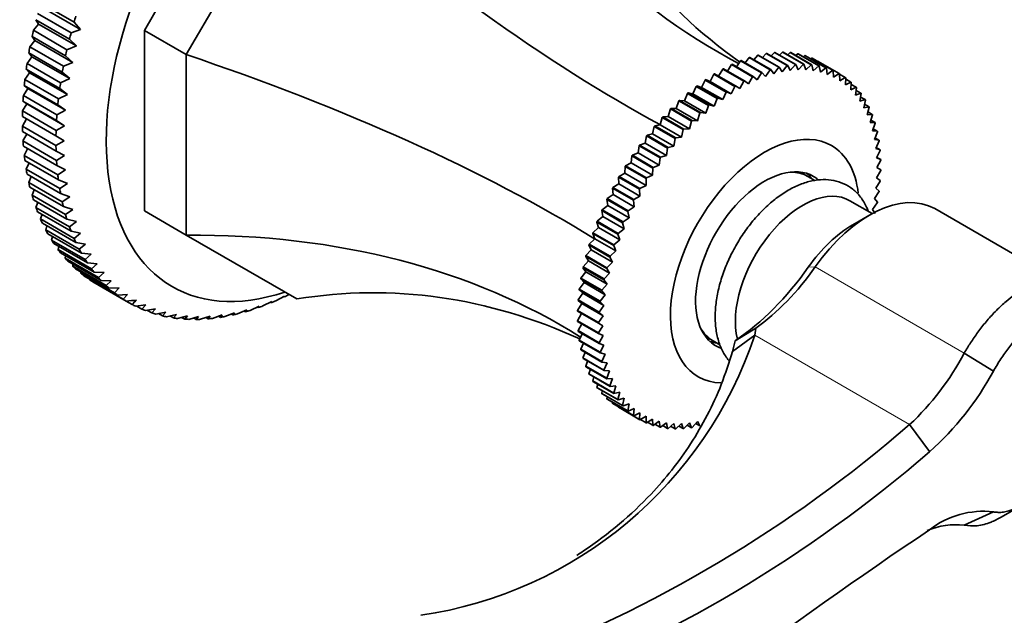
# Model space of a CAD drawing. Units: millimetres. Extents: x 0 to 1503, y 0 to 1275.
# Drawn here: x 1186 to 1269, y 125 to 175 of the extents above; entities that cross this region are included whole.
import ezdxf
from ezdxf import colors
from ezdxf.entities.mleader import LeaderData, LeaderLine
from ezdxf.math import Vec2, Vec3

# ---------------------------------------------------------------- set-up
doc = ezdxf.new("R2010")
doc.units = ezdxf.units.MM
doc.layers.add('DV6_Défaut', color=7, linetype='Continuous')
doc.layers.add('Défaut', color=7, linetype='Continuous')

# ---------------------------------------------------------------- blocks, each defined once
blk = doc.blocks.new('_DOT')
at = {"color": 0}
blk.add_line((0, 0), (-1, 0), dxfattribs=at)
at = {"color": 0, "const_width": 0.333}
blk.add_lwpolyline([(-0.1665, 0, 1), (0.1665, 0, 1)], format="xyb", close=True, dxfattribs=at)
blk = doc.blocks.new('SE5')
at = {"layer": 'DV6_Défaut', "color": 7, "linetype": 'Continuous', "lineweight": 35}
for p, q in [((1196.36, 173.863), (1205.68, 190.005)), ((1199.896, 171.822), (1209.216, 187.964)), ((1190.431, 174.554), (1187.602, 176.187)), ((1187.351, 175.286), (1190.179, 173.653)), ((1190.986, 173.943), (1187.804, 175.78)), ((1187.216, 174.768), (1187.441, 174.388)), ((1190.045, 173.135), (1187.216, 174.768)), ((1190.986, 173.943), (1190.431, 174.554)), ((1187.441, 174.388), (1186.999, 173.873)), ((1186.999, 173.873), (1189.828, 172.24)), ((1190.623, 172.551), (1187.441, 174.388)), ((1190.179, 173.653), (1190.986, 173.943)), ((1196.36, 158.644), (1196.36, 173.863)), ((1199.896, 171.822), (1196.36, 173.863)), ((1187.133, 173.007), (1186.703, 172.473)), ((1186.885, 173.36), (1187.133, 173.007)), ((1189.713, 171.727), (1186.885, 173.36)), ((1190.315, 171.17), (1187.133, 173.007)), ((1190.623, 172.551), (1190.045, 173.135)), ((1186.609, 171.965), (1186.879, 171.641)), ((1189.437, 170.332), (1186.609, 171.965)), ((1186.703, 172.473), (1189.532, 170.84)), ((1189.828, 172.24), (1190.623, 172.551)), ((1248.807, 171.921), (1248.51, 171.575)), ((1250.574, 170.9), (1248.807, 171.921)), ((1248.855, 171.929), (1250.622, 170.908)), ((1249.503, 172.006), (1249.229, 171.712)), ((1251.27, 170.986), (1249.503, 172.006)), ((1249.55, 172.01), (1251.317, 170.99)), ((1250.18, 172.032), (1249.935, 171.788)), ((1251.948, 171.011), (1250.18, 172.032)), ((1250.226, 172.031), (1251.994, 171.01)), ((1250.836, 171.996), (1250.623, 171.801)), ((1252.604, 170.975), (1250.836, 171.996)), ((1250.88, 171.991), (1252.648, 170.971)), ((1186.879, 171.641), (1186.463, 171.089)), ((1186.463, 171.089), (1189.292, 169.456)), ((1190.061, 169.803), (1186.879, 171.641)), ((1189.532, 170.84), (1190.315, 171.17)), ((1190.315, 171.17), (1189.713, 171.727)), ((1199.896, 156.603), (1199.896, 171.822)), ((1246.635, 171.305), (1246.294, 170.804)), ((1248.402, 170.284), (1246.635, 171.305)), ((1246.685, 171.325), (1248.453, 170.304)), ((1247.37, 171.569), (1247.04, 171.12)), ((1249.137, 170.549), (1247.37, 171.569)), ((1247.42, 171.585), (1249.187, 170.565)), ((1248.095, 171.775), (1247.779, 171.378)), ((1249.862, 170.754), (1248.095, 171.775)), ((1248.144, 171.787), (1249.912, 170.766)), ((1251.469, 171.9), (1251.293, 171.753)), ((1253.237, 170.879), (1251.469, 171.9)), ((1251.511, 171.891), (1253.279, 170.87)), ((1252.075, 171.744), (1251.942, 171.642)), ((1253.843, 170.723), (1252.075, 171.744)), ((1252.115, 171.731), (1253.883, 170.71)), ((1252.652, 171.528), (1252.568, 171.47)), ((1254.42, 170.507), (1252.652, 171.528)), ((1252.691, 171.511), (1254.459, 170.49)), ((1253.199, 171.253), (1253.169, 171.235)), ((1254.967, 170.233), (1253.199, 171.253)), ((1186.681, 170.293), (1186.28, 169.724)), ((1186.39, 170.588), (1186.681, 170.293)), ((1189.218, 168.955), (1186.39, 170.588)), ((1189.863, 168.456), (1186.681, 170.293)), ((1190.061, 169.803), (1189.437, 170.332)), ((1245.146, 170.604), (1244.797, 170.001)), ((1246.913, 169.584), (1245.146, 170.604)), ((1245.197, 170.632), (1246.965, 169.611)), ((1245.892, 170.983), (1245.546, 170.43)), ((1247.66, 169.962), (1245.892, 170.983)), ((1245.943, 171.007), (1247.711, 169.986)), ((1248.034, 169.699), (1248.402, 170.284)), ((1248.453, 170.304), (1248.75, 169.982)), ((1248.75, 169.982), (1249.137, 170.549)), ((1249.187, 170.565), (1249.459, 170.208)), ((1249.459, 170.208), (1249.862, 170.754)), ((1249.912, 170.766), (1250.156, 170.376)), ((1250.156, 170.376), (1250.574, 170.9)), ((1250.622, 170.908), (1250.839, 170.487)), ((1250.839, 170.487), (1251.27, 170.986)), ((1251.317, 170.99), (1251.505, 170.539)), ((1251.505, 170.539), (1251.948, 171.011)), ((1251.994, 171.01), (1252.152, 170.532)), ((1252.152, 170.532), (1252.604, 170.975)), ((1252.648, 170.971), (1252.776, 170.466)), ((1252.776, 170.466), (1253.237, 170.879)), ((1253.279, 170.87), (1253.377, 170.341)), ((1253.377, 170.341), (1253.843, 170.723)), ((1253.883, 170.71), (1253.95, 170.159)), ((1253.95, 170.159), (1254.42, 170.507)), ((1254.459, 170.49), (1254.495, 169.919)), ((1186.28, 169.724), (1189.108, 168.091)), ((1189.292, 169.456), (1190.061, 169.803)), ((1243.651, 169.683), (1243.349, 169.059)), ((1245.419, 168.663), (1243.651, 169.683)), ((1244.072, 169.555), (1243.702, 169.718)), ((1243.702, 169.718), (1245.47, 168.698)), ((1244.398, 170.17), (1244.072, 169.555)), ((1245.86, 168.523), (1244.072, 169.555)), ((1246.165, 169.15), (1244.398, 170.17)), ((1244.449, 170.202), (1246.216, 169.181)), ((1246.586, 168.968), (1246.913, 169.584)), ((1246.965, 169.611), (1247.311, 169.361)), ((1247.311, 169.361), (1247.66, 169.962)), ((1247.711, 169.986), (1248.034, 169.699)), ((1254.495, 169.919), (1254.967, 170.233)), ((1255.003, 170.212), (1255.008, 169.622)), ((1255.48, 169.901), (1255.003, 170.176)), ((1255.008, 169.622), (1255.48, 169.901)), ((1255.514, 169.876), (1255.488, 169.271)), ((1255.488, 169.271), (1255.958, 169.512)), ((1255.958, 169.512), (1255.509, 169.771)), ((1255.989, 169.484), (1255.933, 168.865)), ((1186.539, 168.967), (1186.154, 168.384)), ((1186.227, 169.232), (1186.539, 168.967)), ((1189.056, 167.599), (1186.227, 169.232)), ((1189.721, 167.13), (1186.539, 168.967)), ((1189.863, 168.456), (1189.218, 168.955)), ((1242.632, 168.514), (1242.225, 168.599)), ((1242.225, 168.599), (1243.992, 167.578)), ((1242.909, 169.145), (1242.632, 168.514)), ((1244.677, 168.124), (1242.909, 169.145)), ((1243.349, 169.059), (1242.96, 169.183)), ((1242.96, 169.183), (1244.728, 168.163)), ((1245.137, 168.027), (1243.349, 169.059)), ((1245.137, 168.027), (1245.419, 168.663)), ((1245.47, 168.698), (1245.86, 168.523)), ((1245.86, 168.523), (1246.165, 169.15)), ((1246.216, 169.181), (1246.586, 168.968)), ((1255.933, 168.865), (1256.399, 169.069)), ((1256.399, 169.069), (1255.974, 169.315)), ((1256.428, 169.037), (1256.341, 168.408)), ((1256.801, 168.573), (1256.396, 168.807)), ((1186.122, 167.901), (1186.454, 167.667)), ((1188.951, 166.268), (1186.122, 167.901)), ((1186.154, 168.384), (1188.982, 166.751)), ((1189.108, 168.091), (1189.863, 168.456)), ((1241.451, 167.923), (1241.227, 167.286)), ((1243.218, 166.902), (1241.451, 167.923)), ((1241.924, 167.923), (1241.5, 167.967)), ((1241.5, 167.967), (1243.267, 166.947)), ((1242.175, 168.557), (1241.924, 167.923)), ((1243.712, 166.89), (1241.924, 167.923)), ((1243.943, 167.537), (1242.175, 168.557)), ((1244.421, 167.482), (1242.632, 168.514)), ((1244.421, 167.482), (1244.677, 168.124)), ((1244.728, 168.163), (1245.137, 168.027)), ((1256.341, 168.408), (1256.801, 168.573)), ((1256.827, 168.537), (1256.71, 167.9)), ((1256.71, 167.9), (1257.163, 168.026)), ((1257.163, 168.026), (1256.774, 168.25)), ((1257.186, 167.987), (1257.04, 167.343)), ((1186.454, 167.667), (1186.085, 167.071)), ((1186.085, 167.071), (1188.914, 165.438)), ((1189.636, 165.83), (1186.454, 167.667)), ((1188.982, 166.751), (1189.721, 167.13)), ((1189.721, 167.13), (1189.056, 167.599)), ((1240.74, 167.243), (1240.544, 166.608)), ((1242.507, 166.223), (1240.74, 167.243)), ((1241.227, 167.286), (1240.788, 167.291)), ((1240.788, 167.291), (1242.556, 166.271)), ((1243.015, 166.254), (1241.227, 167.286)), ((1243.267, 166.947), (1243.712, 166.89)), ((1243.712, 166.89), (1243.943, 167.537)), ((1243.992, 167.578), (1244.421, 167.482)), ((1257.04, 167.343), (1257.483, 167.43)), ((1257.483, 167.43), (1257.108, 167.646)), ((1257.503, 167.387), (1257.328, 166.74)), ((1257.76, 166.787), (1257.397, 166.997)), ((1188.903, 164.966), (1186.075, 166.599)), ((1186.426, 166.396), (1186.075, 165.789)), ((1189.636, 165.83), (1188.951, 166.268)), ((1240.045, 166.523), (1239.878, 165.891)), ((1241.813, 165.502), (1240.045, 166.523)), ((1240.544, 166.608), (1240.092, 166.573)), ((1240.092, 166.573), (1241.859, 165.552)), ((1242.332, 165.576), (1240.544, 166.608)), ((1242.332, 165.576), (1242.507, 166.223)), ((1242.556, 166.271), (1243.015, 166.254)), ((1243.015, 166.254), (1243.218, 166.902)), ((1257.328, 166.74), (1257.76, 166.787)), ((1257.777, 166.742), (1257.574, 166.094)), ((1257.574, 166.094), (1257.992, 166.101)), ((1257.992, 166.101), (1257.64, 166.304)), ((1186.075, 165.789), (1188.903, 164.156)), ((1188.914, 163.696), (1186.085, 165.329)), ((1188.914, 165.438), (1189.636, 165.83)), ((1239.369, 165.763), (1239.231, 165.137)), ((1241.136, 164.742), (1239.369, 165.763)), ((1239.878, 165.891), (1239.414, 165.816)), ((1239.414, 165.816), (1241.182, 164.795)), ((1241.666, 164.858), (1239.878, 165.891)), ((1241.666, 164.858), (1241.813, 165.502)), ((1241.859, 165.552), (1242.332, 165.576)), ((1258.007, 166.052), (1257.776, 165.406)), ((1257.776, 165.406), (1258.18, 165.373)), ((1258.18, 165.373), (1257.835, 165.572)), ((1258.191, 165.322), (1257.935, 164.679)), ((1186.437, 165.126), (1186.122, 164.541)), ((1186.122, 164.541), (1188.951, 162.908)), ((1189.607, 164.559), (1188.903, 164.966)), ((1188.903, 164.156), (1189.607, 164.559)), ((1238.714, 164.967), (1238.606, 164.35)), ((1240.482, 163.946), (1238.714, 164.967)), ((1239.231, 165.137), (1238.758, 165.022)), ((1238.758, 165.022), (1240.526, 164.002)), ((1241.019, 164.104), (1239.231, 165.137)), ((1241.019, 164.104), (1241.136, 164.742)), ((1241.182, 164.795), (1241.666, 164.858)), ((1257.935, 164.679), (1258.322, 164.607)), ((1258.322, 164.607), (1257.983, 164.802)), ((1258.33, 164.553), (1258.048, 163.917)), ((1188.982, 162.462), (1186.154, 164.095)), ((1186.506, 163.891), (1186.227, 163.332)), ((1189.636, 163.321), (1188.914, 163.696)), ((1238.083, 164.138), (1238.006, 163.532)), ((1239.851, 163.118), (1238.083, 164.138)), ((1238.606, 164.35), (1238.125, 164.196)), ((1238.125, 164.196), (1239.893, 163.175)), ((1240.395, 163.317), (1238.606, 164.35)), ((1240.395, 163.317), (1240.482, 163.946)), ((1240.526, 164.002), (1241.019, 164.104)), ((1258.048, 163.917), (1258.417, 163.805)), ((1258.417, 163.805), (1258.084, 163.997)), ((1258.422, 163.749), (1258.116, 163.122)), ((1186.227, 163.332), (1189.056, 161.699)), ((1189.108, 161.267), (1186.28, 162.9)), ((1188.951, 162.908), (1189.636, 163.321)), ((1237.479, 163.28), (1237.433, 162.687)), ((1239.247, 162.26), (1237.479, 163.28)), ((1238.006, 163.532), (1237.519, 163.34)), ((1237.519, 163.34), (1239.287, 162.319)), ((1239.794, 162.499), (1238.006, 163.532)), ((1239.794, 162.499), (1239.851, 163.118)), ((1239.893, 163.175), (1240.395, 163.317)), ((1258.116, 163.122), (1258.466, 162.971)), ((1258.466, 162.971), (1258.136, 163.162)), ((1258.467, 162.913), (1258.139, 162.298)), ((1186.635, 162.695), (1186.39, 162.163)), ((1186.39, 162.163), (1189.218, 160.53)), ((1189.721, 162.12), (1188.982, 162.462)), ((1189.056, 161.699), (1189.721, 162.12)), ((1236.904, 162.396), (1236.888, 161.818)), ((1238.671, 161.376), (1236.904, 162.396)), ((1237.433, 162.687), (1236.942, 162.457)), ((1236.942, 162.457), (1238.71, 161.437)), ((1239.221, 161.655), (1237.433, 162.687)), ((1239.221, 161.655), (1239.247, 162.26)), ((1239.287, 162.319), (1239.794, 162.499)), ((1258.466, 162.048), (1258.116, 161.447)), ((1258.139, 162.298), (1258.467, 162.108)), ((1189.292, 160.114), (1186.463, 161.747)), ((1186.822, 161.54), (1186.609, 161.04)), ((1189.863, 160.958), (1189.108, 161.267)), ((1236.359, 161.489), (1236.375, 160.93)), ((1238.127, 160.469), (1236.359, 161.489)), ((1236.888, 161.818), (1236.396, 161.552)), ((1236.396, 161.552), (1238.163, 160.531)), ((1238.676, 160.786), (1236.888, 161.818)), ((1238.676, 160.786), (1238.671, 161.376)), ((1238.71, 161.437), (1239.221, 161.655)), ((1252.333, 161.547), (1251.678, 161.924)), ((1252.921, 161.207), (1252.333, 161.547)), ((1258.417, 161.158), (1258.048, 160.573)), ((1258.116, 161.447), (1258.422, 161.22)), ((1186.609, 161.04), (1189.437, 159.407)), ((1189.532, 159.008), (1186.703, 160.641)), ((1187.066, 160.431), (1186.885, 159.963)), ((1189.218, 160.53), (1189.863, 160.958)), ((1235.849, 160.563), (1235.895, 160.024)), ((1237.616, 159.543), (1235.849, 160.563)), ((1236.375, 160.93), (1235.882, 160.627)), ((1235.882, 160.627), (1237.65, 159.607)), ((1238.163, 159.897), (1236.375, 160.93)), ((1238.163, 159.897), (1238.127, 160.469)), ((1238.163, 160.531), (1238.676, 160.786)), ((1258.048, 160.573), (1258.33, 160.31)), ((1186.885, 159.963), (1189.713, 158.33)), ((1189.828, 157.949), (1186.999, 159.582)), ((1190.061, 159.839), (1189.292, 160.114)), ((1189.437, 159.407), (1190.061, 159.839)), ((1235.373, 159.622), (1235.45, 159.105)), ((1237.141, 158.602), (1235.373, 159.622)), ((1235.895, 160.024), (1235.404, 159.687)), ((1235.404, 159.687), (1237.172, 158.666)), ((1237.683, 158.991), (1235.895, 160.024)), ((1237.683, 158.991), (1237.616, 159.543)), ((1237.65, 159.607), (1238.163, 159.897)), ((1257.75, 158.419), (1255.868, 159.505)), ((1258.322, 160.247), (1257.935, 159.68)), ((1257.935, 159.68), (1258.191, 159.381)), ((1187.368, 159.369), (1187.216, 158.937)), ((1187.216, 158.937), (1190.045, 157.304)), ((1190.315, 158.765), (1189.532, 159.008)), ((1189.713, 158.33), (1190.315, 158.765)), ((1199.896, 156.603), (1196.36, 158.644)), ((1234.935, 158.669), (1235.042, 158.176)), ((1236.702, 157.649), (1234.935, 158.669)), ((1235.45, 159.105), (1234.963, 158.735)), ((1234.963, 158.735), (1236.731, 157.714)), ((1237.238, 158.072), (1235.45, 159.105)), ((1237.172, 158.666), (1237.683, 158.991)), ((1258.18, 159.317), (1257.776, 158.77)), ((1257.776, 158.77), (1258.007, 158.437)), ((1274.209, 152.38), (1263.025, 158.837)), ((1190.179, 156.943), (1187.351, 158.575)), ((1187.727, 158.359), (1187.602, 157.965)), ((1187.602, 157.965), (1190.431, 156.332)), ((1190.623, 157.74), (1189.828, 157.949)), ((1235.042, 158.176), (1234.561, 157.774)), ((1236.83, 157.143), (1235.042, 158.176)), ((1236.731, 157.714), (1237.238, 158.072)), ((1237.238, 158.072), (1237.141, 158.602)), ((1257.525, 158.293), (1256.111, 157.476)), ((1190.585, 155.99), (1187.757, 157.623)), ((1188.141, 157.401), (1188.042, 157.048)), ((1188.042, 157.048), (1190.87, 155.415)), ((1190.045, 157.304), (1190.623, 157.74)), ((1234.673, 157.241), (1234.199, 156.809)), ((1234.535, 157.708), (1234.673, 157.241)), ((1236.303, 156.688), (1234.535, 157.708)), ((1234.561, 157.774), (1236.329, 156.754)), ((1236.461, 156.209), (1234.673, 157.241)), ((1236.329, 156.754), (1236.83, 157.143)), ((1236.83, 157.143), (1236.702, 157.649)), ((1191.044, 155.094), (1188.216, 156.727)), ((1188.609, 156.5), (1188.534, 156.19)), ((1188.534, 156.19), (1191.363, 154.557)), ((1190.986, 156.767), (1190.179, 156.943)), ((1190.431, 156.332), (1190.986, 156.767)), ((1209.216, 151.222), (1199.896, 156.603)), ((1234.343, 156.304), (1233.879, 155.844)), ((1234.176, 156.743), (1234.343, 156.304)), ((1235.944, 155.723), (1234.176, 156.743)), ((1234.199, 156.809), (1235.967, 155.789)), ((1236.131, 155.272), (1234.343, 156.304)), ((1235.967, 155.789), (1236.461, 156.209)), ((1236.461, 156.209), (1236.303, 156.688)), ((1191.555, 154.258), (1188.727, 155.891)), ((1189.132, 155.657), (1189.078, 155.392)), ((1189.078, 155.392), (1191.906, 153.759)), ((1191.402, 155.848), (1190.585, 155.99)), ((1190.87, 155.415), (1191.402, 155.848)), ((1234.055, 155.369), (1233.603, 154.882)), ((1233.859, 155.778), (1234.055, 155.369)), ((1235.627, 154.757), (1233.859, 155.778)), ((1233.879, 155.844), (1235.647, 154.823)), ((1235.843, 154.336), (1234.055, 155.369)), ((1236.131, 155.272), (1235.944, 155.723)), ((1192.117, 153.484), (1189.289, 155.117)), ((1189.707, 154.875), (1189.671, 154.658)), ((1189.671, 154.658), (1192.499, 153.025)), ((1191.869, 154.986), (1191.044, 155.094)), ((1191.363, 154.557), (1191.869, 154.986)), ((1233.585, 154.816), (1233.809, 154.438)), ((1235.353, 153.795), (1233.585, 154.816)), ((1233.603, 154.882), (1235.37, 153.861)), ((1235.843, 154.336), (1235.627, 154.757)), ((1235.647, 154.823), (1236.131, 155.272)), ((1192.728, 152.773), (1189.899, 154.406)), ((1190.333, 154.155), (1190.312, 153.989)), ((1190.312, 153.989), (1193.14, 152.356)), ((1193.386, 152.128), (1190.557, 153.761)), ((1192.388, 154.182), (1191.555, 154.258)), ((1191.906, 153.759), (1192.388, 154.182)), ((1233.356, 153.861), (1233.606, 153.516)), ((1235.123, 152.841), (1233.356, 153.861)), ((1233.809, 154.438), (1233.37, 153.926)), ((1233.37, 153.926), (1235.138, 152.906)), ((1235.597, 153.406), (1233.809, 154.438)), ((1235.597, 153.406), (1235.353, 153.795)), ((1235.37, 153.861), (1235.843, 154.336)), ((1191.009, 153.5), (1190.999, 153.386)), ((1190.999, 153.386), (1193.827, 151.753)), ((1194.089, 151.55), (1191.261, 153.183)), ((1191.733, 152.91), (1191.73, 152.852)), ((1191.73, 152.852), (1194.559, 151.219)), ((1192.956, 153.44), (1192.117, 153.484)), ((1192.499, 153.025), (1192.956, 153.44)), ((1233.171, 152.918), (1233.448, 152.607)), ((1234.939, 151.897), (1233.171, 152.918)), ((1233.606, 153.516), (1233.182, 152.982)), ((1233.182, 152.982), (1234.95, 151.961)), ((1235.395, 152.484), (1233.606, 153.516)), ((1235.395, 152.484), (1235.123, 152.841)), ((1235.138, 152.906), (1235.597, 153.406)), ((1194.837, 151.041), (1192.008, 152.674)), ((1193.571, 152.762), (1192.728, 152.773)), ((1193.14, 152.356), (1193.571, 152.762)), ((1194.233, 152.148), (1193.386, 152.128)), ((1193.827, 151.753), (1194.233, 152.148)), ((1233.033, 151.989), (1233.335, 151.714)), ((1234.8, 150.968), (1233.033, 151.989)), ((1233.448, 152.607), (1233.041, 152.052)), ((1233.041, 152.052), (1234.808, 151.031)), ((1235.236, 151.575), (1233.448, 152.607)), ((1234.95, 151.961), (1235.395, 152.484)), ((1194.938, 151.602), (1194.089, 151.55)), ((1194.559, 151.219), (1194.938, 151.602)), ((1208.192, 151.456), (1207.453, 151.077)), ((1208.114, 151.416), (1208.15, 151.395)), ((1208.15, 151.395), (1208.192, 151.456)), ((1208.565, 151.598), (1208.553, 151.591)), ((1233.335, 151.714), (1232.945, 151.14)), ((1235.123, 150.681), (1233.335, 151.714)), ((1234.808, 151.031), (1235.236, 151.575)), ((1235.236, 151.575), (1234.939, 151.897)), ((1194.837, 151.041), (1195.333, 150.755)), ((1196.474, 150.715), (1195.625, 150.603)), ((1195.71, 150.614), (1196.147, 150.362)), ((1196.147, 150.362), (1196.474, 150.715)), ((1197.3, 150.377), (1196.454, 150.237)), ((1196.999, 150.042), (1197.3, 150.377)), ((1206.046, 150.61), (1205.277, 150.262)), ((1205.883, 150.536), (1205.963, 150.489)), ((1205.963, 150.489), (1206.046, 150.61)), ((1207.115, 150.998), (1206.36, 150.634)), ((1206.995, 150.94), (1207.052, 150.907)), ((1207.052, 150.907), (1207.115, 150.998)), ((1233.266, 150.84), (1232.897, 150.25)), ((1232.94, 151.079), (1233.266, 150.84)), ((1234.708, 150.058), (1232.94, 151.079)), ((1232.945, 151.14), (1234.713, 150.12)), ((1235.055, 149.807), (1233.266, 150.84)), ((1234.713, 150.12), (1235.123, 150.681)), ((1235.123, 150.681), (1234.8, 150.968)), ((1196.615, 150.263), (1196.999, 150.042)), ((1198.162, 150.111), (1197.319, 149.943)), ((1197.55, 149.989), (1197.886, 149.794)), ((1197.886, 149.794), (1198.162, 150.111)), ((1199.058, 149.917), (1198.219, 149.722)), ((1198.513, 149.791), (1198.807, 149.621)), ((1198.807, 149.621), (1199.058, 149.917)), ((1199.984, 149.797), (1199.152, 149.576)), ((1199.504, 149.669), (1199.759, 149.522)), ((1199.759, 149.522), (1199.984, 149.797)), ((1200.939, 149.749), (1200.114, 149.504)), ((1200.519, 149.624), (1200.739, 149.497)), ((1200.739, 149.497), (1200.939, 149.749)), ((1201.92, 149.775), (1201.103, 149.507)), ((1201.556, 149.656), (1201.744, 149.548)), ((1201.744, 149.548), (1201.92, 149.775)), ((1202.924, 149.875), (1202.117, 149.584)), ((1202.614, 149.763), (1202.772, 149.672)), ((1202.772, 149.672), (1202.924, 149.875)), ((1203.948, 150.047), (1203.152, 149.736)), ((1203.689, 149.946), (1203.819, 149.871)), ((1203.819, 149.871), (1203.948, 150.047)), ((1204.99, 150.292), (1204.207, 149.962)), ((1204.78, 150.204), (1204.884, 150.144)), ((1204.884, 150.144), (1204.99, 150.292)), ((1234.663, 149.17), (1232.895, 150.19)), ((1233.243, 149.989), (1232.895, 149.385)), ((1232.897, 150.25), (1234.664, 149.23)), ((1234.664, 149.23), (1235.055, 149.807)), ((1235.055, 149.807), (1234.708, 150.058)), ((1232.895, 149.385), (1234.663, 148.365)), ((1234.664, 148.307), (1232.897, 149.327)), ((1233.246, 149.126), (1232.94, 148.55)), ((1235.032, 148.957), (1234.663, 149.17)), ((1234.663, 148.365), (1235.032, 148.957)), ((1246.184, 147.696), (1247.941, 148.763)), ((1247.941, 148.763), (1247.842, 148.17)), ((1232.94, 148.55), (1234.708, 147.529)), ((1234.713, 147.473), (1232.945, 148.493)), ((1233.296, 148.291), (1233.033, 147.746)), ((1235.055, 148.132), (1234.664, 148.307)), ((1234.708, 147.529), (1235.055, 148.132)), ((1243.678, 148.068), (1244.333, 147.69)), ((1245.952, 146.784), (1247.842, 148.17)), ((1233.033, 147.746), (1234.8, 146.725)), ((1234.808, 146.671), (1233.041, 147.692)), ((1233.395, 147.487), (1233.171, 146.977)), ((1235.123, 147.337), (1234.713, 147.473)), ((1234.8, 146.725), (1235.123, 147.337)), ((1244.333, 147.69), (1244.901, 147.362)), ((1245.952, 146.784), (1246.184, 147.696)), ((1246.184, 147.696), (1246.211, 147.721)), ((1233.171, 146.977), (1234.939, 145.956)), ((1234.95, 145.905), (1233.182, 146.926)), ((1233.542, 146.718), (1233.356, 146.246)), ((1233.356, 146.246), (1235.123, 145.226)), ((1235.138, 145.177), (1233.37, 146.198)), ((1235.236, 146.575), (1234.808, 146.671)), ((1234.939, 145.956), (1235.236, 146.575)), ((1265.511, 146.659), (1267.969, 145.132)), ((1233.736, 145.986), (1233.585, 145.557)), ((1233.585, 145.557), (1235.353, 144.536)), ((1235.37, 144.491), (1233.603, 145.511)), ((1235.395, 145.848), (1234.95, 145.905)), ((1235.123, 145.226), (1235.395, 145.848)), ((1233.977, 145.295), (1233.859, 144.911)), ((1233.859, 144.911), (1235.627, 143.89)), ((1235.647, 143.848), (1233.879, 144.869)), ((1234.265, 144.646), (1234.176, 144.312)), ((1235.597, 145.16), (1235.138, 145.177)), ((1235.353, 144.536), (1235.597, 145.16)), ((1235.843, 144.514), (1235.37, 144.491)), ((1235.627, 143.89), (1235.843, 144.514)), ((1234.176, 144.312), (1235.944, 143.291)), ((1235.967, 143.252), (1234.199, 144.273)), ((1234.597, 144.043), (1234.535, 143.761)), ((1234.535, 143.761), (1236.303, 142.741)), ((1236.329, 142.705), (1234.561, 143.725)), ((1236.131, 143.911), (1235.647, 143.848)), ((1235.944, 143.291), (1236.131, 143.911)), ((1234.974, 143.487), (1234.935, 143.262)), ((1234.935, 143.262), (1236.702, 142.241)), ((1236.731, 142.209), (1234.963, 143.229)), ((1235.394, 142.981), (1235.373, 142.815)), ((1236.461, 143.355), (1235.967, 143.252)), ((1236.303, 142.741), (1236.461, 143.355)), ((1236.83, 142.846), (1236.329, 142.705)), ((1236.702, 142.241), (1236.83, 142.846)), ((1235.373, 142.815), (1237.141, 141.794)), ((1237.172, 141.766), (1235.404, 142.786)), ((1235.857, 142.525), (1235.849, 142.423)), ((1235.849, 142.423), (1237.616, 141.402)), ((1237.65, 141.377), (1235.882, 142.398)), ((1236.36, 142.122), (1236.359, 142.087)), ((1236.359, 142.087), (1238.127, 141.066)), ((1238.163, 141.045), (1236.396, 142.066)), ((1237.238, 142.389), (1236.731, 142.209)), ((1237.141, 141.794), (1237.238, 142.389)), ((1237.683, 141.983), (1237.172, 141.766)), ((1237.616, 141.402), (1237.683, 141.983)), ((1238.163, 141.632), (1237.65, 141.377)), ((1238.127, 141.066), (1238.163, 141.632)), ((1238.676, 141.336), (1238.163, 141.045)), ((1238.671, 140.788), (1238.676, 141.336)), ((1238.195, 141.063), (1238.671, 140.788)), ((1239.221, 141.096), (1238.71, 140.771)), ((1238.798, 140.827), (1239.247, 140.568)), ((1239.247, 140.568), (1239.221, 141.096)), ((1239.794, 140.913), (1239.287, 140.555)), ((1239.426, 140.653), (1239.851, 140.407)), ((1239.851, 140.407), (1239.794, 140.913)), ((1240.395, 140.789), (1239.893, 140.399)), ((1240.076, 140.541), (1240.482, 140.307)), ((1240.482, 140.307), (1240.395, 140.789)), ((1241.019, 140.723), (1240.526, 140.303)), ((1240.748, 140.492), (1241.136, 140.267)), ((1241.136, 140.267), (1241.019, 140.723)), ((1241.666, 140.716), (1241.182, 140.267)), ((1241.438, 140.504), (1241.813, 140.288)), ((1241.813, 140.288), (1241.666, 140.716)), ((1242.332, 140.767), (1241.859, 140.292)), ((1242.145, 140.579), (1242.507, 140.37)), ((1242.507, 140.37), (1242.332, 140.767)), ((1243.015, 140.878), (1242.556, 140.378)), ((1242.866, 140.715), (1243.218, 140.512)), ((1243.218, 140.512), (1243.015, 140.878)), ((1260.9, 140.63), (1262.596, 138.348)), ((1268.623, 132.833), (1270.276, 133.791)), ((1265.511, 132.151), (1267.969, 133.274))]:
    blk.add_line(p, q, dxfattribs=at)
at = {"layer": 'DV6_Défaut', "color": 7, "linetype": 'Continuous', "lineweight": 18}
for p, q in [((1252.359, 153.897), (1252.939, 153.918)), ((1265.505, 146.663), (1252.939, 153.918)), ((1260.9, 140.63), (1247.842, 148.17))]:
    blk.add_line(p, q, dxfattribs=at)
at = {"layer": 'DV6_Défaut', "color": 7, "linetype": 'Continuous', "lineweight": 35}
for centre, radius, start, end in [((1250.41, 166.382), 5.613, 59.78686, 60.21314), ((1252.178, 165.361), 5.613, 59.78686, 60.21314), ((1261.538, 146.997), 29.052, 147.84847, 147.99094), ((1261.637, 146.937), 29.167, 149.92895, 150.07105), ((1263.306, 145.977), 29.052, 147.84847, 147.99094), ((1261.536, 146.992), 29.052, 152.00906, 152.15153), ((1263.404, 145.917), 29.167, 149.92895, 150.07105), ((1263.303, 145.972), 29.052, 152.00906, 152.15153), ((1177.169, 338.106), 187.897, 275.39539, 275.65561), ((1166.461, 178.812), 40.258, 315.82012, 316.54689), ((1214.57, 159.244), 35.066, 278.3634, 341.59), ((1245.907, 156.851), 22.088, 312.74786, 332.53186), ((1245.935, 157.064), 25.058, 311.67383, 331.56392), ((1239.184, 146.937), 5.613, 239.78686, 240.21314), ((1187.112, 225.886), 112.752, 290.65758, 310.87579), ((1240.952, 145.917), 5.613, 239.78686, 240.21314), ((1187.417, 225.441), 115.053, 290.68893, 310.8006), ((1267.136, 125.926), 7.395, 83.53122, 127.88134), ((1264.799, 126.16), 6.033, 83.21536, 113.50111), ((1500.413, -223.112), 427.192, 123.82783, 129.60806)]:
    blk.add_arc(centre, radius, start, end, dxfattribs=at)
for centre, major_axis, ratio, start_param, end_param in [((1212.129, 175.521), (13.425, 23.253), 0.57735, 0, 3.718802), ((1266.046, 243.694), (0, -77.571), 0.717439, 5.381566, 5.923913), ((1301.668, 223.128), (67.179, 38.786), 0.717439, 3.025371, 3.459841), ((1215.669, 214.609), (53.038, -53.038), 0.317837, 4.903907, 5.470257), ((1210.008, 176.745), (-14.925, -25.851), 0.57735, -1.187664, -1.16853), ((1207.179, 178.378), (-14.925, -25.851), 0.57735, -1.082944, -1.063811), ((1210.008, 176.745), (-14.925, -25.851), 0.57735, -1.135304, -1.116171), ((1207.179, 178.378), (-14.925, -25.851), 0.57735, -1.030584, -1.011451), ((1210.008, 176.745), (-14.925, -25.851), 0.57735, -1.082944, -1.063811), ((1207.179, 178.378), (-14.925, -25.851), 0.57735, -0.978224, -0.959091), ((1180.047, 152.91), (72.451, -19.413), 0.317837, 0.812928, 1.379278), ((1210.008, 176.745), (-14.925, -25.851), 0.57735, -1.030584, -1.011451), ((1207.179, 178.378), (-14.925, -25.851), 0.57735, -0.925865, -0.906731), ((1210.008, 176.745), (-14.925, -25.851), 0.57735, -0.978224, -0.959091), ((1207.179, 178.378), (-14.925, -25.851), 0.57735, -0.873505, -0.854371), ((1210.008, 176.745), (-14.925, -25.851), 0.57735, -0.925865, -0.906731), ((1207.179, 178.378), (-14.925, -25.851), 0.57735, -0.821145, -0.802011), ((1210.008, 176.745), (-14.925, -25.851), 0.57735, -0.873505, -0.854371), ((1207.179, 178.378), (-14.925, -25.851), 0.57735, -0.768785, -0.749651), ((1210.008, 176.745), (-14.925, -25.851), 0.57735, -0.821145, -0.802011), ((1248.686, 154.414), (5.625, 9.743), 0.57735, 0, 3.44139), ((1207.179, 178.378), (-14.925, -25.851), 0.57735, -0.716425, -0.697292), ((1210.008, 176.745), (-14.925, -25.851), 0.57735, -0.768785, -0.749651), ((1248.686, 154.414), (5.625, 9.743), 0.57735, 5.625757, 6.283185), ((1207.179, 178.378), (-14.925, -25.851), 0.57735, -0.664065, -0.644932), ((1210.008, 176.745), (-14.925, -25.851), 0.57735, -0.716425, -0.697292), ((1207.179, 178.378), (-14.925, -25.851), 0.57735, -0.611705, -0.592572), ((1248.686, 154.414), (4.125, 7.145), 0.57735, 0, 3.253538), ((1210.008, 176.745), (-14.925, -25.851), 0.57735, -0.664065, -0.644932), ((1248.333, 154.618), (4, 6.928), 0.57735, 0, 0.320334), ((1248.333, 154.618), (4, 6.928), 0.57735, 0, 0.320334), ((1247.626, 155.027), (4.125, 7.145), 0.57735, 6.036376, 6.154264), ((1248.686, 154.414), (4.125, 7.145), 0.57735, 6.190343, 6.283185), ((1207.179, 178.378), (-14.925, -25.851), 0.57735, -0.559345, -0.540212), ((1210.008, 176.745), (-14.925, -25.851), 0.57735, -0.611705, -0.592572), ((1251.868, 152.577), (4, 6.928), 0.57735, 0, 2.599561), ((1257.525, 149.311), (-5.5, -9.526), 0.57735, 3.141593, 4.55756), ((1207.179, 178.378), (-14.925, -25.851), 0.57735, -0.506986, -0.487852), ((1207.179, 178.378), (-14.925, -25.851), 0.57735, -0.454626, -0.435492), ((1210.008, 176.745), (-14.925, -25.851), 0.57735, -0.559345, -0.540212), ((1207.179, 178.378), (-14.925, -25.851), 0.57735, -0.402266, -0.383132), ((1210.008, 176.745), (-14.925, -25.851), 0.57735, -0.506986, -0.487852), ((1207.179, 178.378), (-14.925, -25.851), 0.57735, -0.349906, -0.330772), ((1210.008, 176.745), (-14.925, -25.851), 0.57735, -0.454626, -0.435492), ((1256.111, 150.128), (-4.5, -7.794), 0.57735, 3.926991, 4.55756), ((1207.179, 178.378), (-14.925, -25.851), 0.57735, -0.297546, -0.278413), ((1210.008, 176.745), (-14.925, -25.851), 0.57735, -0.402266, -0.383132), ((1180.047, 94.74), (67.179, 38.786), 0.717439, 0.359272, 0.90162), ((1207.179, 178.378), (-14.925, -25.851), 0.57735, -0.245186, -0.226053), ((1210.008, 176.745), (-14.925, -25.851), 0.57735, -0.349906, -0.330772), ((1207.179, 178.378), (-14.925, -25.851), 0.57735, -0.192826, -0.173693), ((1210.008, 176.745), (-14.925, -25.851), 0.57735, -0.297546, -0.278413), ((1207.179, 178.378), (-14.925, -25.851), 0.57735, -0.140466, -0.121333), ((1210.008, 176.745), (-14.925, -25.851), 0.57735, -0.245186, -0.226053), ((1245.271, 161.016), (-8.5, -14.722), 0.57735, 0.863696, 1.415967), ((1246.685, 160.199), (-7.5, -12.99), 0.57735, 0.90403, 1.415967), ((1207.179, 178.378), (-14.925, -25.851), 0.57735, -0.088107, -0.068973), ((1207.179, 178.378), (-14.925, -25.851), 0.57735, 6.247439, 6.266572), ((1210.008, 176.745), (-14.925, -25.851), 0.57735, -0.192826, -0.173693), ((1210.008, 176.745), (-14.925, -25.851), 0.57735, -0.140466, -0.121333), ((1215.669, 74.174), (0, -77.571), 0.717439, 2.823345, 3.257814), ((1210.008, 176.745), (-14.925, -25.851), 0.57735, -0.088107, -0.068973), ((1210.008, 176.745), (-14.925, -25.851), 0.57735, 6.247439, 6.266572), ((1210.008, 176.745), (-14.925, -25.851), 0.57735, 0.697292, 0.716425), ((1210.008, 176.745), (-14.925, -25.851), 0.57735, 0.016613, 0.035747), ((1210.008, 176.745), (-14.925, -25.851), 0.57735, 0.068973, 0.088107), ((1210.008, 176.745), (-14.925, -25.851), 0.57735, 0.592572, 0.611705), ((1210.008, 176.745), (-14.925, -25.851), 0.57735, 0.644932, 0.664065), ((1210.008, 176.745), (-14.925, -25.851), 0.57735, 0.121333, 0.140466), ((1210.008, 176.745), (-14.925, -25.851), 0.57735, 0.173693, 0.192826), ((1210.008, 176.745), (-14.925, -25.851), 0.57735, 0.226053, 0.245186), ((1210.008, 176.745), (-14.925, -25.851), 0.57735, 0.278413, 0.297546), ((1210.008, 176.745), (-14.925, -25.851), 0.57735, 0.330772, 0.349906), ((1210.008, 176.745), (-14.925, -25.851), 0.57735, 0.383132, 0.402266), ((1210.008, 176.745), (-14.925, -25.851), 0.57735, 0.435492, 0.454626), ((1210.008, 176.745), (-14.925, -25.851), 0.57735, 0.487852, 0.506986), ((1210.008, 176.745), (-14.925, -25.851), 0.57735, 0.540212, 0.559345), ((1248.333, 154.618), (4, 6.928), 0.57735, 2.821259, 3.141593), ((1248.333, 154.618), (4, 6.928), 0.57735, 2.821259, 3.141593), ((1247.626, 155.027), (4.125, 7.145), 0.57735, 3.270514, 3.388402)]:
    blk.add_ellipse(centre, major_axis=major_axis, ratio=ratio, start_param=start_param, end_param=end_param, dxfattribs=at)
for points in [[(1248.807, 171.921), (1248.831, 171.925), (1248.855, 171.929)], [(1249.503, 172.006), (1249.526, 172.008), (1249.55, 172.01)], [(1250.18, 172.032), (1250.203, 172.031), (1250.226, 172.031)], [(1250.836, 171.996), (1250.858, 171.994), (1250.88, 171.991)], [(1246.635, 171.305), (1246.66, 171.315), (1246.685, 171.325)], [(1247.37, 171.569), (1247.395, 171.577), (1247.42, 171.585)], [(1248.095, 171.775), (1248.119, 171.781), (1248.144, 171.787)], [(1251.469, 171.9), (1251.49, 171.896), (1251.511, 171.891)], [(1252.075, 171.744), (1252.095, 171.737), (1252.115, 171.731)], [(1252.652, 171.528), (1252.672, 171.519), (1252.691, 171.511)], [(1245.146, 170.604), (1245.171, 170.618), (1245.197, 170.632)], [(1245.892, 170.983), (1245.918, 170.995), (1245.943, 171.007)], [(1248.402, 170.284), (1248.428, 170.294), (1248.453, 170.304)], [(1249.137, 170.549), (1249.162, 170.557), (1249.187, 170.565)], [(1249.862, 170.754), (1249.887, 170.76), (1249.912, 170.766)], [(1250.574, 170.9), (1250.598, 170.904), (1250.622, 170.908)], [(1251.27, 170.986), (1251.294, 170.988), (1251.317, 170.99)], [(1251.948, 171.011), (1251.971, 171.011), (1251.994, 171.01)], [(1252.604, 170.975), (1252.626, 170.973), (1252.648, 170.971)], [(1253.237, 170.879), (1253.258, 170.875), (1253.279, 170.87)], [(1253.843, 170.723), (1253.863, 170.717), (1253.883, 170.71)], [(1254.42, 170.507), (1254.439, 170.499), (1254.459, 170.49)], [(1243.651, 169.683), (1243.677, 169.701), (1243.702, 169.718)], [(1244.398, 170.17), (1244.423, 170.186), (1244.449, 170.202)], [(1246.913, 169.584), (1246.939, 169.597), (1246.965, 169.611)], [(1247.66, 169.962), (1247.686, 169.974), (1247.711, 169.986)], [(1255.48, 169.901), (1255.497, 169.888), (1255.514, 169.876)], [(1255.958, 169.512), (1255.974, 169.498), (1255.989, 169.484)], [(1242.175, 168.557), (1242.2, 168.578), (1242.225, 168.599)], [(1242.909, 169.145), (1242.934, 169.164), (1242.96, 169.183)], [(1245.419, 168.663), (1245.444, 168.68), (1245.47, 168.698)], [(1246.165, 169.15), (1246.191, 169.166), (1246.216, 169.181)], [(1256.399, 169.069), (1256.413, 169.053), (1256.428, 169.037)], [(1241.451, 167.923), (1241.475, 167.945), (1241.5, 167.967)], [(1244.677, 168.124), (1244.702, 168.144), (1244.728, 168.163)], [(1256.801, 168.573), (1256.814, 168.555), (1256.827, 168.537)], [(1257.163, 168.026), (1257.174, 168.006), (1257.186, 167.987)], [(1240.74, 167.243), (1240.764, 167.267), (1240.788, 167.291)], [(1243.218, 166.902), (1243.243, 166.924), (1243.267, 166.947)], [(1243.943, 167.537), (1243.967, 167.558), (1243.992, 167.578)], [(1257.483, 167.43), (1257.493, 167.409), (1257.503, 167.387)], [(1240.045, 166.523), (1240.068, 166.548), (1240.092, 166.573)], [(1242.507, 166.223), (1242.531, 166.247), (1242.556, 166.271)], [(1257.76, 166.787), (1257.768, 166.765), (1257.777, 166.742)], [(1257.992, 166.101), (1257.999, 166.077), (1258.007, 166.052)], [(1239.369, 165.763), (1239.391, 165.789), (1239.414, 165.816)], [(1241.813, 165.502), (1241.836, 165.527), (1241.859, 165.552)], [(1258.18, 165.373), (1258.185, 165.347), (1258.191, 165.322)], [(1238.714, 164.967), (1238.736, 164.995), (1238.758, 165.022)], [(1241.136, 164.742), (1241.159, 164.769), (1241.182, 164.795)], [(1258.322, 164.607), (1258.326, 164.58), (1258.33, 164.553)], [(1238.083, 164.138), (1238.104, 164.167), (1238.125, 164.196)], [(1240.482, 163.946), (1240.504, 163.974), (1240.526, 164.002)], [(1258.417, 163.805), (1258.419, 163.777), (1258.422, 163.749)], [(1237.479, 163.28), (1237.499, 163.31), (1237.519, 163.34)], [(1239.851, 163.118), (1239.872, 163.147), (1239.893, 163.175)], [(1258.466, 162.971), (1258.466, 162.942), (1258.467, 162.913)], [(1239.247, 162.26), (1239.267, 162.29), (1239.287, 162.319)], [(1258.467, 162.108), (1258.466, 162.078), (1258.466, 162.048)], [(1258.422, 161.22), (1258.419, 161.189), (1258.417, 161.158)], [(1258.33, 160.31), (1258.326, 160.278), (1258.322, 160.247)], [(1235.373, 159.622), (1235.389, 159.655), (1235.404, 159.687)], [(1234.935, 158.669), (1234.949, 158.702), (1234.963, 158.735)], [(1237.141, 158.602), (1237.156, 158.634), (1237.172, 158.666)], [(1258.191, 159.381), (1258.185, 159.349), (1258.18, 159.317)], [(1234.535, 157.708), (1234.548, 157.741), (1234.561, 157.774)], [(1236.702, 157.649), (1236.717, 157.681), (1236.731, 157.714)], [(1234.176, 156.743), (1234.188, 156.776), (1234.199, 156.809)], [(1236.303, 156.688), (1236.316, 156.721), (1236.329, 156.754)], [(1233.859, 155.778), (1233.869, 155.811), (1233.879, 155.844)], [(1235.944, 155.723), (1235.955, 155.756), (1235.967, 155.789)], [(1233.585, 154.816), (1233.594, 154.849), (1233.603, 154.882)], [(1235.627, 154.757), (1235.637, 154.79), (1235.647, 154.823)], [(1233.356, 153.861), (1233.363, 153.894), (1233.37, 153.926)], [(1235.353, 153.795), (1235.362, 153.828), (1235.37, 153.861)], [(1233.171, 152.918), (1233.177, 152.95), (1233.182, 152.982)], [(1235.123, 152.841), (1235.13, 152.873), (1235.138, 152.906)], [(1233.033, 151.989), (1233.036, 152.02), (1233.041, 152.052)], [(1234.939, 151.897), (1234.944, 151.929), (1234.95, 151.961)], [(1232.94, 151.079), (1232.943, 151.109), (1232.945, 151.14)], [(1234.8, 150.968), (1234.804, 151), (1234.808, 151.031)], [(1232.895, 150.19), (1232.896, 150.22), (1232.897, 150.25)], [(1234.708, 150.058), (1234.71, 150.089), (1234.713, 150.12)], [(1232.897, 149.327), (1232.896, 149.356), (1232.895, 149.385)], [(1234.663, 149.17), (1234.664, 149.2), (1234.664, 149.23)], [(1232.945, 148.493), (1232.943, 148.521), (1232.94, 148.55)], [(1234.664, 148.307), (1234.664, 148.336), (1234.663, 148.365)], [(1233.041, 147.692), (1233.036, 147.719), (1233.033, 147.746)], [(1234.713, 147.473), (1234.71, 147.501), (1234.708, 147.529)], [(1233.182, 146.926), (1233.177, 146.951), (1233.171, 146.977)], [(1233.37, 146.198), (1233.363, 146.222), (1233.356, 146.246)], [(1234.808, 146.671), (1234.804, 146.698), (1234.8, 146.725)], [(1233.603, 145.511), (1233.594, 145.534), (1233.585, 145.557)], [(1234.95, 145.905), (1234.944, 145.931), (1234.939, 145.956)], [(1233.879, 144.869), (1233.869, 144.89), (1233.859, 144.911)], [(1235.138, 145.177), (1235.13, 145.201), (1235.123, 145.226)], [(1235.37, 144.491), (1235.362, 144.513), (1235.353, 144.536)], [(1234.199, 144.273), (1234.188, 144.292), (1234.176, 144.312)], [(1234.561, 143.725), (1234.548, 143.743), (1234.535, 143.761)], [(1235.647, 143.848), (1235.637, 143.869), (1235.627, 143.89)], [(1234.963, 143.229), (1234.949, 143.245), (1234.935, 143.262)], [(1235.967, 143.252), (1235.955, 143.271), (1235.944, 143.291)], [(1235.404, 142.786), (1235.389, 142.8), (1235.373, 142.815)], [(1235.882, 142.398), (1235.865, 142.41), (1235.849, 142.423)], [(1236.329, 142.705), (1236.316, 142.723), (1236.303, 142.741)], [(1236.731, 142.209), (1236.717, 142.225), (1236.702, 142.241)], [(1237.172, 141.766), (1237.156, 141.78), (1237.141, 141.794)], [(1237.65, 141.377), (1237.633, 141.39), (1237.616, 141.402)], [(1238.71, 140.771), (1238.691, 140.779), (1238.671, 140.788)], [(1239.287, 140.555), (1239.267, 140.561), (1239.247, 140.568)], [(1239.893, 140.399), (1239.872, 140.403), (1239.851, 140.407)], [(1242.556, 140.378), (1242.531, 140.374), (1242.507, 140.37)], [(1240.526, 140.303), (1240.504, 140.305), (1240.482, 140.307)], [(1241.182, 140.267), (1241.159, 140.267), (1241.136, 140.267)], [(1241.859, 140.292), (1241.836, 140.29), (1241.813, 140.288)]]:
    blk.add_open_spline(points, degree=2, dxfattribs=at)
for points, knots in [([(1257.414, 158.639), (1257.371, 158.751), (1257.192, 159.172), (1256.794, 159.832), (1256.137, 160.501), (1255.366, 160.972), (1254.515, 161.243), (1253.608, 161.319), (1252.654, 161.205), (1251.664, 160.902), (1250.656, 160.411), (1249.655, 159.741), (1248.689, 158.911), (1247.78, 157.945), (1246.95, 156.866), (1246.216, 155.7), (1245.594, 154.472), (1245.098, 153.21), (1244.74, 151.94), (1244.531, 150.689), (1244.48, 149.482), (1244.594, 148.345), (1244.88, 147.309), (1245.264, 146.552), (1245.558, 146.157), (1245.662, 146.033)], [0, 0, 0, 0, 0.016364, 0.062659, 0.107376, 0.150547, 0.192984, 0.235482, 0.278961, 0.323821, 0.36982, 0.416399, 0.46306, 0.50961, 0.556042, 0.602403, 0.648765, 0.69519, 0.741749, 0.788521, 0.835571, 0.882894, 0.930225, 0.976919, 1, 1, 1, 1]), ([(1265.505, 146.663), (1265.688, 146.952), (1266.057, 147.562), (1266.674, 148.449), (1267.365, 149.332), (1268.131, 150.184), (1269.277, 151.272), (1270.803, 152.312), (1272.782, 152.93), (1274.616, 152.428), (1275.677, 150.806), (1275.982, 149.475), (1276.047, 149.022)], [0, 0, 0, 0, 0.046993, 0.097689, 0.15209, 0.210198, 0.272013, 0.407706, 0.543413, 0.735601, 0.916225, 1, 1, 1, 1]), ([(1267.969, 133.274), (1268.105, 133.253), (1268.375, 133.211), (1268.811, 133.241), (1269.34, 133.355), (1269.97, 133.602), (1270.936, 134.177), (1272.158, 135.265), (1273.54, 137.048), (1274.735, 139.195), (1275.664, 141.541), (1276.248, 143.912), (1276.454, 146.125), (1276.248, 147.989), (1275.663, 149.376), (1274.735, 150.168), (1273.54, 150.332), (1272.159, 149.851), (1270.936, 148.957), (1269.97, 147.982), (1269.264, 147.129), (1268.585, 146.182), (1268.174, 145.481), (1267.969, 145.132)], [0, 0, 0, 0, 0.020781, 0.041597, 0.062626, 0.094011, 0.12533, 0.18796, 0.250547, 0.312997, 0.375351, 0.437701, 0.500047, 0.562393, 0.62473, 0.687045, 0.749455, 0.81203, 0.874668, 0.905982, 0.937389, 0.968828, 1, 1, 1, 1]), ([(1232.827, 129.602), (1233.021, 129.727), (1235.356, 131.262), (1238.142, 133.61), (1240.896, 136.802), (1242.487, 139.021), (1243.886, 141.431), (1245.087, 144.022), (1245.661, 145.854), (1245.952, 146.784)], [0, 0, 0, 0, 0.029105, 0.353842, 0.474638, 0.599612, 0.728806, 0.862257, 1, 1, 1, 1]), ([(1268.624, 132.833), (1268.338, 132.665), (1267.652, 132.325), (1266.577, 132.028), (1265.869, 132.109), (1265.511, 132.151)], [0, 0, 0, 0, 0.259187, 0.624784, 1, 1, 1, 1])]:
    blk.add_open_spline(points, degree=3, knots=knots, dxfattribs=at)

msp = doc.modelspace()

# ---------------------------------------------------------------- block references
at = {"layer": 'Défaut'}
msp.add_blockref('SE5', (0, 0), dxfattribs=at)

# ---------------------------------------------------------------- leaders
at = {"layer": 'Défaut', "color": 7, "linetype": 'Continuous', "lineweight": 18}
ml = msp.add_multileader_mtext('Standard', dxfattribs=at)
ml.set_content('{\\pxsm0.9;\\fSolid Edge ISO|b1||i0||c0|p34;\\W1.;23/03/2017\\P}', color=256)
ml.set_leader_properties()
ml.set_arrow_properties(name='DOT')
ml.build(insert=Vec2(0, 0))
ml.multileader.update_dxf_attribs({"leader_type": 0, "dogleg_length": 0, "arrow_head_size": 12})
ctx = ml.context
ctx.base_point, ctx.char_height, ctx.arrow_head_size, ctx.landing_gap_size = Vec3(1146.535, 1267.863), 12, 12, 4.2
notes = []
notes.append((ctx, [(0, (0, 0, 0), (0, 0), (1, 0), 1, [])]))
ctx.mtext.insert = Vec3(1148.535, 1273.983)
for ctx, leaders in notes:
    for number, flags, end, landing, length, lines in leaders:
        leader = LeaderData()
        leader.index, (leader.has_last_leader_line, leader.has_dogleg_vector, leader.attachment_direction) = number, flags
        leader.last_leader_point, leader.dogleg_vector, leader.dogleg_length = Vec3(end), Vec3(landing), length
        for number, points, colour, breaks in lines:
            line = LeaderLine()
            line.index, line.vertices, line.color, line.breaks = number, Vec3.list(points), colors.encode_raw_color(colour), breaks
            leader.lines.append(line)
        ctx.leaders.append(leader)

doc.saveas('drawing.dxf')
